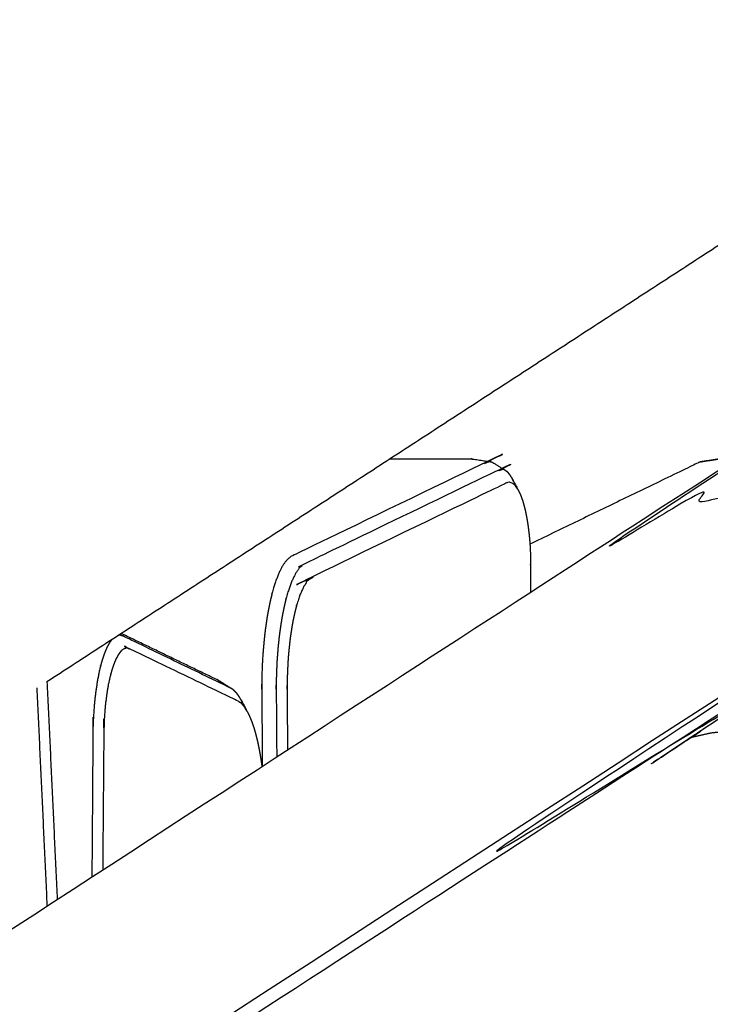
# Model space of a CAD drawing. Units: millimetres. Extents: x 30357 to 137634, y -130298 to -101112.
# Drawn here: x 113643 to 113726, y -123799 to -123680 of the extents above; entities that cross this region are included whole.
import ezdxf

# ---------------------------------------------------------------- set-up
doc = ezdxf.new("R2010")
doc.units = ezdxf.units.MM
doc.header["$PDSIZE"] = -1
doc.layers.add('размер', color=92, linetype='Continuous', lineweight=15)
doc.dimstyles.new('ISO-25', dxfattribs={"dimtxt": 2.5, "dimasz": 2.5, "dimexe": 1.25, "dimexo": 0.625, "dimtad": 1, "dimtxsty": 'Standard', "dimcen": 2.5, "dimadec": 0, "dimazin": 0, "dimtfac": 1, "dimtmove": 0, "dimatfit": 3, "dimfxl": 1, "dimarcsym": 0})

# ---------------------------------------------------------------- blocks, each defined once
blk = doc.blocks.new('*D75')
at = {"layer": 'Defpoints', "color": 0, "transparency": 16777216}
for p in [(115328.49, -117258.93), (115328.49, -121654.48), (106694.1, -128298.45)]:
    blk.add_point(p, dxfattribs=at)
at = {"layer": 'размер', "color": 0, "lineweight": -2, "transparency": 16777216}
for p, q in [((106694.1, -128297.45), (106694.1, -117257.93)), ((115328.49, -121653.48), (115328.49, -117257.93)), ((106894.1, -117258.93), (115128.49, -117258.93))]:
    blk.add_line(p, q, dxfattribs=at)
at = {"layer": 'размер', "color": 0, "transparency": 16777216}
for points in [[(106894.1, -117225.6), (106894.1, -117292.26), (106694.1, -117258.93)], [(115128.49, -117225.6), (115128.49, -117292.26), (115328.49, -117258.93)]]:
    blk.add_solid(points, dxfattribs=at)
at = {"layer": 'размер', "color": 0, "transparency": 16777216, "insert": (111011.29, -117058.93), "char_height": 300, "attachment_point": 5}
blk.add_mtext('8500', dxfattribs=at)
blk = doc.blocks.new('*D78')
at = {"layer": 'Defpoints', "color": 0, "transparency": 16777216}
for p in [(116828.78, -116349.01), (116828.78, -121701.63), (105143.12, -128483.84)]:
    blk.add_point(p, dxfattribs=at)
at = {"layer": 'размер', "color": 0, "lineweight": -2, "transparency": 16777216}
for p, q in [((105143.12, -128482.84), (105143.12, -116348.01)), ((105343.12, -116349.01), (116628.78, -116349.01)), ((116828.78, -121700.63), (116828.78, -116348.01))]:
    blk.add_line(p, q, dxfattribs=at)
at = {"layer": 'размер', "color": 0, "transparency": 16777216}
for points in [[(105343.12, -116315.67), (105343.12, -116382.34), (105143.12, -116349.01)], [(116628.78, -116315.67), (116628.78, -116382.34), (116828.78, -116349.01)]]:
    blk.add_solid(points, dxfattribs=at)
at = {"layer": 'размер', "color": 0, "transparency": 16777216, "insert": (110985.95, -116149.01), "char_height": 300, "attachment_point": 5}
blk.add_mtext('11500', dxfattribs=at)

msp = doc.modelspace()

# ---------------------------------------------------------------- linework, layer by layer
at = {"lineweight": -3}
for points in [[(113117.51, -123948), (113396.59, -123766.77), (113675.66, -123585.54)], [(113646.03, -123759.78), (113696.36, -123727.1), (113746.68, -123694.42)], [(113698.2, -123752.95), (113698.19, -123752.95), (113698.19, -123752.95)], [(113666.7, -123759.64), (113660.83, -123756.81), (113654.97, -123753.98)], [(113646.03, -123759.78), (113646.65, -123772.91), (113647.26, -123786.03)], [(113646.07, -123786.8), (113645.46, -123773.68), (113644.84, -123760.56)]]:
    msp.add_open_spline(points, degree=2, dxfattribs=at)
for points, knots in [([(112885.2, -124324.29), (112884.48, -124323.22), (112883.76, -124322.16), (112883.34, -124321.03), (112882.93, -124319.9), (112882.81, -124318.72), (112882.69, -124317.54), (112882.87, -124316.33), (112883.04, -124315.12), (112883.49, -124313.89), (112883.95, -124312.66), (112884.68, -124311.44), (112885.41, -124310.21), (112886.4, -124309.01), (112887.4, -124307.81), (112888.66, -124306.65), (112889.92, -124305.49), (112891.45, -124304.38), (112892.98, -124303.26), (113305.67, -124035.26), (113718.37, -123767.25), (113719.63, -123766.57), (113720.89, -123765.89), (113722.21, -123765.41), (113723.53, -123764.94), (113724.89, -123764.64), (113726.25, -123764.35), (113727.6, -123764.23), (113728.94, -123764.11), (113730.23, -123764.17), (113731.51, -123764.23), (113732.67, -123764.47), (113733.82, -123764.7), (113734.8, -123765.11), (113735.78, -123765.51), (113736.53, -123766.09), (113737.28, -123766.66), (113737.75, -123767.42), (113738.23, -123768.18), (113749.3, -123798.25), (113760.37, -123828.31), (113760.69, -123829.56), (113761, -123830.81), (113761.05, -123832.09), (113761.09, -123833.36), (113760.88, -123834.66), (113760.67, -123835.96), (113760.2, -123837.27), (113759.74, -123838.58), (113759.03, -123839.88), (113758.32, -123841.18)], [0, 0, 0, 1, 1, 2, 2, 3, 3, 4, 4, 5, 5, 6, 6, 7, 7, 8, 8, 9, 9, 10, 10, 11, 11, 12, 12, 13, 13, 14, 14, 15, 15, 16, 16, 17, 17, 18, 18, 19, 19, 20, 20, 21, 21, 22, 22, 23, 23, 24, 24, 25, 25, 25]), ([(113759.82, -123802.92), (113748.74, -123772.84), (113737.66, -123742.75), (113737.16, -123741.95), (113736.66, -123741.15), (113736.24, -123740.68), (113735.82, -123740.21), (113735.07, -123739.63), (113734.32, -123739.06), (113733.34, -123738.65), (113732.36, -123738.25), (113731.2, -123738.01), (113730.05, -123737.78), (113728.76, -123737.72), (113727.48, -123737.66), (113726.13, -123737.78), (113724.78, -123737.89), (113723.42, -123738.19), (113722.06, -123738.49), (113720.74, -123738.96), (113719.42, -123739.44), (113718.17, -123740.12), (113716.91, -123740.8), (113304.21, -124008.8), (112891.52, -124276.81), (112889.99, -124277.92), (112888.46, -124279.03), (112887.2, -124280.19), (112885.94, -124281.36), (112884.94, -124282.56), (112883.94, -124283.76)], [-11, -11, -11, -10, -10, -9, -9, -8, -8, -7, -7, -6, -6, -5, -5, -4, -4, -3, -3, -2, -2, -1, -1, 0, 0, 1, 1, 2, 2, 3, 3, 4, 4, 4]), ([(113699.48, -123733.27), (113699.39, -123733.27), (113699.3, -123733.26), (113699.21, -123733.28), (113699.12, -123733.29), (113699.03, -123733.33), (113698.94, -123733.36), (113687.27, -123739), (113675.59, -123744.64), (113675.5, -123744.7), (113675.4, -123744.75), (113675.3, -123744.82), (113675.21, -123744.9), (113675.12, -123744.98), (113675.02, -123745.07), (113674.93, -123745.17), (113674.84, -123745.28), (113674.75, -123745.4), (113674.66, -123745.52), (113674.57, -123745.65), (113674.49, -123745.78), (113674.4, -123745.93), (113674.31, -123746.08), (113674.23, -123746.24), (113674.15, -123746.4), (113674.07, -123746.58), (113673.99, -123746.75), (113673.91, -123746.94), (113673.83, -123747.13), (113673.75, -123747.33), (113673.68, -123747.53), (113673.6, -123747.75), (113673.53, -123747.96), (113673.46, -123748.19), (113673.39, -123748.41), (113673.32, -123748.65), (113673.25, -123748.89), (113673.18, -123749.14), (113673.12, -123749.39), (113673.06, -123749.64), (113672.99, -123749.9), (113672.93, -123750.17), (113672.87, -123750.44), (113672.82, -123750.72), (113672.76, -123751), (113672.71, -123751.29), (113672.65, -123751.58), (113672.6, -123751.88), (113672.55, -123752.17), (113672.51, -123752.48), (113672.46, -123752.79), (113672.42, -123753.1), (113672.37, -123753.41), (113672.33, -123753.74), (113672.29, -123754.06), (113672.26, -123754.39), (113672.22, -123754.72), (113672.19, -123755.05), (113672.16, -123755.39), (113672.13, -123755.73), (113672.1, -123756.08), (113672.07, -123756.43), (113672.05, -123756.78), (113672.03, -123757.13), (113672.01, -123757.48), (113671.99, -123757.84), (113671.97, -123758.2), (113671.96, -123758.57), (113671.95, -123758.93), (113671.94, -123759.3), (113671.93, -123759.67), (113671.93, -123760.05), (113671.93, -123760.42), (113671.93, -123760.8), (113671.93, -123761.18), (113671.96, -123765.57), (113672, -123769.96)], [0, 0, 0, 1, 1, 2, 2, 3, 3, 4, 4, 5, 5, 6, 6, 7, 7, 8, 8, 9, 9, 10, 10, 11, 11, 12, 12, 13, 13, 14, 14, 15, 15, 16, 16, 17, 17, 18, 18, 19, 19, 20, 20, 21, 21, 22, 22, 23, 23, 24, 24, 25, 25, 26, 26, 27, 27, 28, 28, 29, 29, 30, 30, 31, 31, 32, 32, 33, 33, 34, 34, 35, 35, 36, 36, 37, 37, 37.013834, 37.013834, 37.013834]), ([(113701.29, -123734.32), (113701.22, -123734.29), (113701.14, -123734.25), (113701.06, -123734.23), (113700.98, -123734.21), (113700.9, -123734.21), (113700.81, -123734.2), (113700.73, -123734.22), (113700.65, -123734.23), (113700.57, -123734.26), (113700.48, -123734.29), (113688.81, -123739.93), (113677.13, -123745.57), (113677.04, -123745.62), (113676.95, -123745.68), (113676.86, -123745.74), (113676.77, -123745.81), (113676.68, -123745.89), (113676.59, -123745.98), (113676.51, -123746.07), (113676.42, -123746.17), (113676.34, -123746.28), (113676.25, -123746.4), (113676.17, -123746.52), (113676.09, -123746.65), (113676.01, -123746.79), (113675.93, -123746.93), (113675.85, -123747.08), (113675.77, -123747.23), (113675.69, -123747.4), (113675.62, -123747.56), (113675.54, -123747.74), (113675.47, -123747.92), (113675.4, -123748.11), (113675.33, -123748.3), (113675.26, -123748.5), (113675.19, -123748.7), (113675.12, -123748.91), (113675.05, -123749.13), (113674.99, -123749.35), (113674.92, -123749.57), (113674.86, -123749.81), (113674.8, -123750.04), (113674.74, -123750.29), (113674.68, -123750.53), (113674.63, -123750.78), (113674.57, -123751.04), (113674.52, -123751.3), (113674.46, -123751.56), (113674.41, -123751.84), (113674.36, -123752.11), (113674.32, -123752.39), (113674.27, -123752.67), (113674.22, -123752.96), (113674.18, -123753.25), (113674.14, -123753.54), (113674.1, -123753.84), (113674.06, -123754.14), (113674.02, -123754.44), (113673.99, -123754.75), (113673.96, -123755.07), (113673.92, -123755.38), (113673.89, -123755.7), (113673.87, -123756.02), (113673.84, -123756.34), (113673.82, -123756.67), (113673.79, -123757), (113673.77, -123757.34), (113673.75, -123757.67), (113673.74, -123758.01), (113673.72, -123758.35), (113673.71, -123758.69), (113673.7, -123759.04), (113673.69, -123759.38), (113673.68, -123759.73), (113673.68, -123760.08), (113673.68, -123760.44), (113673.68, -123760.8), (113673.68, -123761.16), (113673.71, -123765), (113673.74, -123768.83)], [0, 0, 0, 1, 1, 2, 2, 3, 3, 4, 4, 5, 5, 6, 6, 7, 7, 8, 8, 9, 9, 10, 10, 11, 11, 12, 12, 13, 13, 14, 14, 15, 15, 16, 16, 17, 17, 18, 18, 19, 19, 20, 20, 21, 21, 22, 22, 23, 23, 24, 24, 25, 25, 26, 26, 27, 27, 28, 28, 29, 29, 30, 30, 31, 31, 32, 32, 33, 33, 34, 34, 35, 35, 36, 36, 37, 37, 38, 38, 39, 39, 39.012079, 39.012079, 39.012079]), ([(113702.79, -123736.58), (113702.72, -123736.48), (113702.66, -123736.39), (113702.6, -123736.3), (113702.54, -123736.22), (113702.47, -123736.15), (113702.41, -123736.08), (113702.34, -123736.02), (113702.28, -123735.96), (113702.21, -123735.91), (113702.14, -123735.87), (113702.07, -123735.84), (113702, -123735.81), (113701.94, -123735.79), (113701.87, -123735.77), (113701.8, -123735.77), (113701.73, -123735.77), (113701.66, -123735.78), (113701.58, -123735.79), (113701.51, -123735.82), (113701.43, -123735.85), (113689.76, -123741.48), (113678.09, -123747.12), (113678.01, -123747.17), (113677.92, -123747.22), (113677.84, -123747.28), (113677.76, -123747.34), (113677.68, -123747.41), (113677.6, -123747.49), (113677.53, -123747.57), (113677.45, -123747.66), (113677.37, -123747.76), (113677.3, -123747.86), (113677.23, -123747.97), (113677.15, -123748.09), (113677.08, -123748.21), (113677.01, -123748.34), (113676.94, -123748.47), (113676.87, -123748.61), (113676.8, -123748.76), (113676.73, -123748.91), (113676.66, -123749.07), (113676.6, -123749.23), (113676.53, -123749.4), (113676.47, -123749.57), (113676.41, -123749.75), (113676.34, -123749.93), (113676.28, -123750.12), (113676.22, -123750.31), (113676.16, -123750.51), (113676.11, -123750.71), (113676.05, -123750.92), (113676, -123751.13), (113675.94, -123751.35), (113675.89, -123751.57), (113675.84, -123751.8), (113675.79, -123752.03), (113675.74, -123752.26), (113675.69, -123752.5), (113675.65, -123752.74), (113675.6, -123752.99), (113675.56, -123753.24), (113675.52, -123753.49), (113675.48, -123753.75), (113675.44, -123754.01), (113675.4, -123754.28), (113675.36, -123754.54), (113675.33, -123754.81), (113675.3, -123755.09), (113675.27, -123755.36), (113675.24, -123755.64), (113675.21, -123755.93), (113675.18, -123756.21), (113675.16, -123756.5), (113675.13, -123756.79), (113675.11, -123757.09), (113675.09, -123757.38), (113675.07, -123757.68), (113675.06, -123757.98), (113675.04, -123758.28), (113675.03, -123758.59), (113675.02, -123758.9), (113675.01, -123759.2), (113675, -123759.52), (113674.99, -123759.83), (113674.99, -123760.14), (113674.99, -123760.46), (113674.99, -123760.8), (113674.99, -123761.13), (113675.02, -123764.56), (113675.04, -123767.98)], [0, 0, 0, 1, 1, 2, 2, 3, 3, 4, 4, 5, 5, 6, 6, 7, 7, 8, 8, 9, 9, 10, 10, 11, 11, 12, 12, 13, 13, 14, 14, 15, 15, 16, 16, 17, 17, 18, 18, 19, 19, 20, 20, 21, 21, 22, 22, 23, 23, 24, 24, 25, 25, 26, 26, 27, 27, 28, 28, 29, 29, 30, 30, 31, 31, 32, 32, 33, 33, 34, 34, 35, 35, 36, 36, 37, 37, 38, 38, 39, 39, 40, 40, 41, 41, 42, 42, 43, 43, 44, 44, 44.010792, 44.010792, 44.010792]), ([(113723.9, -123766.45), (113722.74, -123766.87), (113721.58, -123767.29), (113720.43, -123767.91), (113719.28, -123768.53), (113306.64, -124036.51), (112893.99, -124304.48), (112892.52, -124305.55), (112891.04, -124306.62), (112889.84, -124307.73), (112888.64, -124308.83), (112887.69, -124309.98), (112886.74, -124311.12), (112886.05, -124312.29), (112885.35, -124313.45), (112884.92, -124314.62), (112884.49, -124315.79), (112884.33, -124316.95), (112884.16, -124318.1), (112884.27, -124319.23), (112884.39, -124320.35), (112884.78, -124321.42), (112885.17, -124322.5), (112885.87, -124323.53), (112886.57, -124324.55), (112906.3, -124347.57), (112926.04, -124370.59), (112926.84, -124371.28), (112927.64, -124371.97), (112928.63, -124372.45), (112929.62, -124372.93), (112930.79, -124373.24), (112931.97, -124373.56), (112933.27, -124373.7), (112934.58, -124373.84), (112935.98, -124373.81), (112937.37, -124373.78), (112938.81, -124373.59), (112940.24, -124373.39), (112941.66, -124373.03), (112943.08, -124372.67), (112944.45, -124372.14), (112945.81, -124371.61), (112947.14, -124370.88), (112948.46, -124370.15), (113347.78, -124110.72), (113747.11, -123851.3), (113748.69, -123850.17), (113750.27, -123849.05), (113751.61, -123847.88), (113752.96, -123846.72), (113754.09, -123845.51), (113755.22, -123844.31), (113756.13, -123843.07), (113757.04, -123841.83), (113757.72, -123840.58), (113758.41, -123839.32), (113758.85, -123838.07), (113759.3, -123836.81), (113759.51, -123835.56), (113759.71, -123834.31), (113759.67, -123833.08), (113759.62, -123831.85), (113759.32, -123830.64), (113759.01, -123829.42), (113747.95, -123799.39), (113736.89, -123769.36), (113736.46, -123768.66), (113736.02, -123767.97), (113735.37, -123767.46), (113734.71, -123766.96), (113733.85, -123766.6), (113732.99, -123766.25), (113731.96, -123766.04), (113730.94, -123765.83), (113729.81, -123765.78), (113728.68, -123765.73), (113727.49, -123765.83), (113726.29, -123765.93), (113725.1, -123766.19), (113723.9, -123766.45)], [0, 0, 0, 1, 1, 2, 2, 3, 3, 4, 4, 5, 5, 6, 6, 7, 7, 8, 8, 9, 9, 10, 10, 11, 11, 12, 12, 13, 13, 14, 14, 15, 15, 16, 16, 17, 17, 18, 18, 19, 19, 20, 20, 21, 21, 22, 22, 23, 23, 24, 24, 25, 25, 26, 26, 27, 27, 28, 28, 29, 29, 30, 30, 31, 31, 32, 32, 33, 33, 34, 34, 35, 35, 36, 36, 37, 37, 38, 38, 39, 39, 40, 40, 40]), ([(113668.17, -123760.57), (113661.68, -123757.43), (113655.18, -123754.29), (113655.09, -123754.26), (113655.01, -123754.23), (113654.92, -123754.21), (113654.84, -123754.2), (113654.75, -123754.2), (113654.67, -123754.2), (113654.64, -123754.21), (113654.61, -123754.22)], [0, 0, 0, 1, 1, 2, 2, 3, 3, 4, 4, 4.38182, 4.38182, 4.38182]), ([(113653.89, -123754.68), (113653.88, -123754.69), (113653.87, -123754.7), (113653.79, -123754.8), (113653.72, -123754.89), (113653.64, -123755), (113653.57, -123755.11), (113653.49, -123755.24), (113653.42, -123755.36), (113653.35, -123755.5), (113653.28, -123755.63), (113653.21, -123755.78), (113653.14, -123755.94), (113653.07, -123756.1), (113653.01, -123756.26), (113652.94, -123756.44), (113652.88, -123756.61), (113652.81, -123756.8), (113652.75, -123756.99), (113652.69, -123757.18), (113652.63, -123757.38), (113652.57, -123757.59), (113652.52, -123757.8), (113652.46, -123758.02), (113652.41, -123758.24), (113652.36, -123758.47), (113652.3, -123758.71), (113652.25, -123758.95), (113652.21, -123759.19), (113652.16, -123759.44), (113652.11, -123759.69), (113652.07, -123759.95), (113652.03, -123760.2), (113651.99, -123760.47), (113651.95, -123760.74), (113651.91, -123761.02), (113651.88, -123761.29), (113651.84, -123761.58), (113651.81, -123761.86), (113651.78, -123762.15), (113651.75, -123762.44), (113651.73, -123762.74), (113651.7, -123763.04), (113651.68, -123763.35), (113651.66, -123763.65), (113651.64, -123763.97), (113651.62, -123764.28), (113651.61, -123764.6), (113651.6, -123764.91), (113651.59, -123765.24), (113651.58, -123765.56), (113651.57, -123765.9), (113651.57, -123766.24), (113651.5, -123774.78), (113651.44, -123783.31)], [8.881148, 8.881148, 8.881148, 9, 9, 10, 10, 11, 11, 12, 12, 13, 13, 14, 14, 15, 15, 16, 16, 17, 17, 18, 18, 19, 19, 20, 20, 21, 21, 22, 22, 23, 23, 24, 24, 25, 25, 26, 26, 27, 27, 28, 28, 29, 29, 30, 30, 31, 31, 32, 32, 33, 33, 34, 34, 34.026891, 34.026891, 34.026891]), ([(113670.15, -123763.35), (113670.07, -123763.22), (113670, -123763.1), (113669.92, -123762.98), (113669.84, -123762.87), (113669.77, -123762.77), (113669.69, -123762.67), (113669.61, -123762.58), (113669.53, -123762.49), (113669.45, -123762.42), (113669.37, -123762.34), (113669.28, -123762.28), (113669.2, -123762.22), (113669.11, -123762.17), (113669.02, -123762.12), (113662.53, -123758.98), (113656.04, -123755.85), (113655.96, -123755.82), (113655.88, -123755.79), (113655.81, -123755.77), (113655.73, -123755.76), (113655.66, -123755.76), (113655.59, -123755.76), (113655.52, -123755.78), (113655.44, -123755.8), (113655.37, -123755.83), (113655.3, -123755.86), (113655.23, -123755.9), (113655.16, -123755.94), (113655.09, -123756), (113655.02, -123756.06), (113654.96, -123756.13), (113654.89, -123756.2), (113654.82, -123756.28), (113654.76, -123756.37), (113654.69, -123756.46), (113654.63, -123756.56), (113654.56, -123756.67), (113654.5, -123756.78), (113654.44, -123756.9), (113654.37, -123757.02), (113654.31, -123757.15), (113654.25, -123757.28), (113654.19, -123757.42), (113654.14, -123757.56), (113654.08, -123757.72), (113654.02, -123757.87), (113653.97, -123758.03), (113653.91, -123758.2), (113653.86, -123758.37), (113653.81, -123758.55), (113653.76, -123758.73), (113653.71, -123758.91), (113653.66, -123759.11), (113653.61, -123759.3), (113653.57, -123759.5), (113653.52, -123759.7), (113653.48, -123759.91), (113653.43, -123760.12), (113653.39, -123760.34), (113653.35, -123760.56), (113653.32, -123760.79), (113653.28, -123761.01), (113653.24, -123761.25), (113653.21, -123761.48), (113653.18, -123761.72), (113653.15, -123761.96), (113653.12, -123762.21), (113653.09, -123762.46), (113653.06, -123762.71), (113653.04, -123762.97), (113653.02, -123763.23), (113653, -123763.49), (113652.98, -123763.76), (113652.96, -123764.02), (113652.94, -123764.29), (113652.93, -123764.57), (113652.92, -123764.85), (113652.9, -123765.12), (113652.9, -123765.41), (113652.89, -123765.69), (113652.88, -123766), (113652.88, -123766.31), (113652.82, -123774.38), (113652.75, -123782.46)], [0, 0, 0, 1, 1, 2, 2, 3, 3, 4, 4, 5, 5, 6, 6, 7, 7, 8, 8, 9, 9, 10, 10, 11, 11, 12, 12, 13, 13, 14, 14, 15, 15, 16, 16, 17, 17, 18, 18, 19, 19, 20, 20, 21, 21, 22, 22, 23, 23, 24, 24, 25, 25, 26, 26, 27, 27, 28, 28, 29, 29, 30, 30, 31, 31, 32, 32, 33, 33, 34, 34, 35, 35, 36, 36, 37, 37, 38, 38, 39, 39, 40, 40, 41, 41, 41.025439, 41.025439, 41.025439]), ([(113668.36, -123760.68), (113667.63, -123760.21), (113666.89, -123759.75), (113666.8, -123759.7), (113666.7, -123759.64), (113667.43, -123760.1), (113668.17, -123760.57), (113668.27, -123760.62), (113668.36, -123760.68)], [-1, -1, -1, 0, 0, 1, 1, 2, 2, 3, 3, 3]), ([(113669.41, -123761.93), (113669.33, -123761.79), (113669.24, -123761.65), (113669.16, -123761.52), (113669.07, -123761.4), (113668.99, -123761.29), (113668.9, -123761.17), (113668.81, -123761.08), (113668.72, -123760.98), (113668.63, -123760.9), (113668.55, -123760.81), (113668.45, -123760.75), (113668.36, -123760.68)], [0, 0, 0, 1, 1, 2, 2, 3, 3, 4, 4, 5, 5, 6, 6, 6]), ([(113669.63, -123762.34), (113669.6, -123762.29), (113669.57, -123762.23), (113669.49, -123762.08), (113669.41, -123761.93), (113669.78, -123762.64), (113670.15, -123763.35), (113670.22, -123763.48), (113670.29, -123763.62), (113670.36, -123763.77), (113670.44, -123763.92)], [0.650412, 0.650412, 0.650412, 1, 1, 2, 2, 3, 3, 4, 4, 5, 5, 5]), ([(113670.44, -123763.92), (113670.5, -123764.08), (113670.57, -123764.24), (113670.64, -123764.41), (113670.71, -123764.58), (113670.77, -123764.76), (113670.84, -123764.94), (113670.9, -123765.13), (113670.97, -123765.32), (113671.03, -123765.53), (113671.09, -123765.73), (113671.15, -123765.94), (113671.21, -123766.15), (113671.26, -123766.37), (113671.32, -123766.59), (113671.37, -123766.82), (113671.43, -123767.05), (113671.48, -123767.29), (113671.53, -123767.52), (113671.58, -123767.77), (113671.63, -123768.02), (113671.67, -123768.27), (113671.72, -123768.52), (113671.76, -123768.79), (113671.81, -123769.05), (113671.85, -123769.32), (113671.89, -123769.59), (113671.92, -123769.79), (113671.94, -123770)], [-27, -27, -27, -26, -26, -25, -25, -24, -24, -23, -23, -22, -22, -21, -21, -20, -20, -19, -19, -18, -18, -17, -17, -16, -16, -15, -15, -14, -14, -13.254059, -13.254059, -13.254059])]:
    msp.add_open_spline(points, degree=2, knots=knots, dxfattribs=at)
for points, knots in [([(113687.35, -123732.95), (113692.27, -123732.95), (113697.19, -123732.95), (113697.28, -123732.96), (113697.37, -123732.96)], [0.592617, 0.592617, 0.592617, 1, 1, 2, 2, 2]), ([(113697.37, -123732.96), (113698.42, -123733.12), (113699.48, -123733.27), (113699.56, -123733.29), (113699.65, -123733.32), (113699.73, -123733.36), (113699.82, -123733.39)], [0, 0, 0, 1, 1, 2, 2, 3, 3, 3]), ([(113725.06, -123733.26), (113724.97, -123733.28), (113724.88, -123733.29), (113725.93, -123733.14), (113726.99, -123732.98), (113727.08, -123732.97), (113727.17, -123732.95), (113726.11, -123733.11), (113725.06, -123733.26)], [0, 0, 0, 1, 1, 2, 2, 3, 3, 4, 4, 4]), ([(113699.82, -123733.39), (113700.56, -123733.86), (113701.29, -123734.32), (113701.37, -123734.37), (113701.45, -123734.43)], [1, 1, 1, 2, 2, 3, 3, 3]), ([(113724.88, -123733.29), (113724.79, -123733.33), (113724.7, -123733.36), (113714.49, -123738.29), (113704.27, -123743.23)], [0, 0, 0, 1, 1, 1.874705, 1.874705, 1.874705]), ([(113702.04, -123735.14), (113701.97, -123735.03), (113701.9, -123734.92), (113701.83, -123734.82), (113701.75, -123734.73), (113701.68, -123734.64), (113701.6, -123734.56), (113701.53, -123734.49), (113701.45, -123734.43)], [0, 0, 0, 1, 1, 2, 2, 3, 3, 4, 4, 4]), ([(113702.32, -123735.67), (113702.25, -123735.53), (113702.18, -123735.39), (113702.11, -123735.27), (113702.04, -123735.14), (113702.41, -123735.86), (113702.79, -123736.58), (113702.85, -123736.69), (113702.91, -123736.8), (113702.97, -123736.92), (113703.03, -123737.04)], [0, 0, 0, 1, 1, 2, 2, 3, 3, 4, 4, 5, 5, 5]), ([(113703.03, -123737.04), (113703.08, -123737.17), (113703.14, -123737.3), (113703.2, -123737.44), (113703.25, -123737.58), (113703.3, -123737.73), (113703.36, -123737.89), (113703.41, -123738.05), (113703.46, -123738.21), (113703.51, -123738.38), (113703.56, -123738.56), (113703.6, -123738.74), (113703.65, -123738.92), (113703.7, -123739.11), (113703.74, -123739.3), (113703.78, -123739.5), (113703.82, -123739.7), (113703.86, -123739.91), (113703.9, -123740.12), (113703.94, -123740.33), (113703.97, -123740.55), (113704.01, -123740.77), (113704.04, -123740.99), (113704.07, -123741.22), (113704.1, -123741.45), (113704.13, -123741.68), (113704.16, -123741.92), (113704.18, -123742.16), (113704.21, -123742.4), (113704.23, -123742.65), (113704.25, -123742.9), (113704.27, -123743.15), (113704.29, -123743.41), (113704.3, -123743.67), (113704.31, -123743.93), (113704.33, -123744.19), (113704.34, -123744.45), (113704.34, -123744.72), (113704.35, -123744.99), (113704.36, -123745.27), (113704.36, -123745.54), (113704.36, -123745.84), (113704.36, -123746.14), (113704.35, -123747.55), (113704.34, -123748.96)], [-20, -20, -20, -19, -19, -18, -18, -17, -17, -16, -16, -15, -15, -14, -14, -13, -13, -12, -12, -11, -11, -10, -10, -9, -9, -8, -8, -7, -7, -6, -6, -5, -5, -4, -4, -3, -3, -2, -2, -1, -1, 0, 0, 1, 1, 1.004409, 1.004409, 1.004409])]:
    msp.add_open_spline(points, degree=2, knots=knots)

# ---------------------------------------------------------------- dimensions: what is measured, and where the dimension line sits
at = {"layer": 'размер'}
for base, p1, p2, text, picture, middle in [((116828.78, -116349.01), (105143.12, -128483.84), (116828.78, -121701.63), '11500', '*D78', (110985.95, -116149.01)), ((115328.49, -117258.93), (106694.1, -128298.45), (115328.49, -121654.48), '8500', '*D75', (111011.29, -117058.93))]:
    dim = msp.add_linear_dim(base=base, p1=p1, p2=p2, text=text, dimstyle='ISO-25', override={"dimtxt": 300, "dimasz": 200, "dimexe": 1, "dimexo": 1, "dimgap": 50, "dimdec": 0, "dimzin": 0, "dimadec": 2, "dimtzin": 0}, dxfattribs=at)
    dim.commit()
    dim.dimension.update_dxf_attribs({"geometry": picture, "text_midpoint": middle})

doc.saveas('drawing.dxf')
